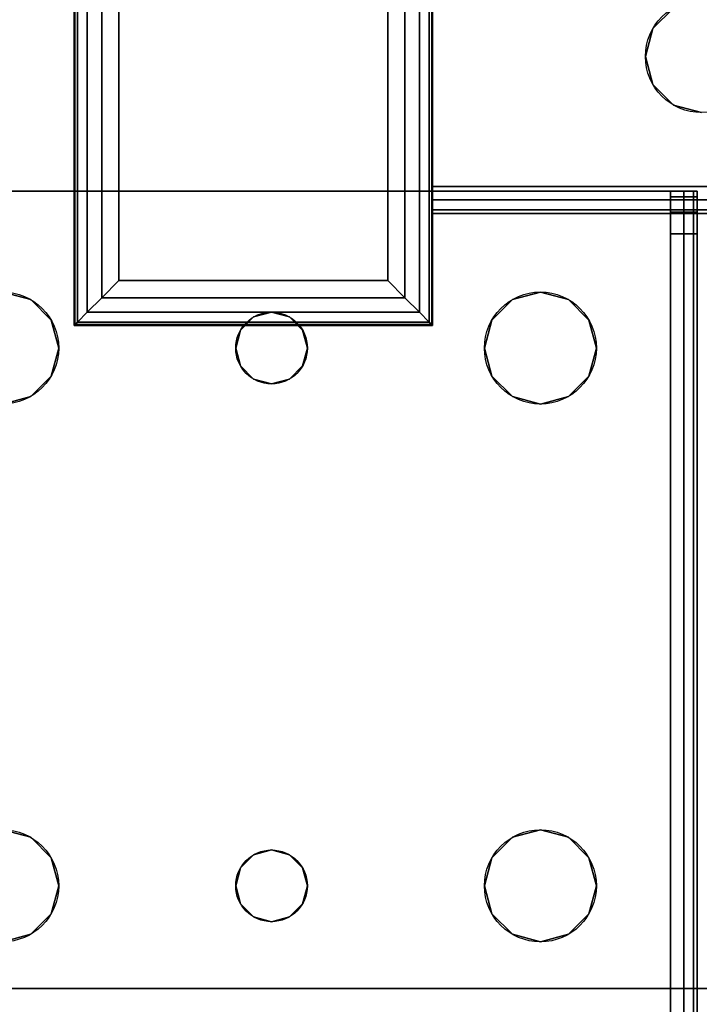
# Model space of a CAD drawing. Extents: x -228 to -74, y 402 to 635.
# Drawn here: x -214 to -212, y 565 to 568 of the extents above; entities that cross this region are included whole.
import ezdxf

# ---------------------------------------------------------------- set-up
doc = ezdxf.new("R2010")
doc.units = 0
doc.header["$LTSCALE"] = 96
doc.header["$MEASUREMENT"] = 0
for name, color, linetype in [('AFUST-3-LGPT', 7, 'Continuous'), ('AFUST-3-SHLM-TH', 7, 'Continuous'), ('AFUST-3-TPLM-TH', 7, 'Continuous'), ('AFUST-P', 7, 'Continuous'), ('AFUWK-3-TPLM-TH', 7, 'Continuous'), ('AFUWK-P', 7, 'Continuous'), ('AFUWS-3-GDPL-FXBK', 7, 'Continuous'), ('AFUWS-3-LGPT', 7, 'Continuous'), ('AFUWS-P', 7, 'Continuous'), ('MAIN_FURN', 7, 'Continuous')]:
    doc.layers.add(name, color=color, linetype=linetype)

# ---------------------------------------------------------------- blocks, each defined once
blk = doc.blocks.new('ZN6022TPBE')
at = {"layer": 'AFUWK-3-TPLM-TH', "color": 42, "linetype": 'Continuous'}
for points, invisible_edges in [([(0, -1.5, 1), (60, -1.5), (60, -1.5, 1)], 1), ([(0, -1.5), (60, -1.5), (0, -1.5, 1)], 2), ([(0, -1.5), (60, -24), (60, -1.5)], 1), ([(0, -24), (60, -24), (0, -1.5)], 2), ([(0, -24, 1), (60, -1.5, 1), (60, -24, 1)], 1), ([(0, -1.5, 1), (60, -1.5, 1), (0, -24, 1)], 2)]:
    blk.add_3dface(points, dxfattribs=dict(at, invisible_edges=invisible_edges))
at = {"layer": 'AFUWK-P', "color": 7, "linetype": 'Continuous'}
blk.add_line((0, -1.5), (60, -1.5), dxfattribs=at)
blk = doc.blocks.new('ZN0006RL')
at = {"layer": 'AFUWS-3-GDPL-FXBK', "color": 47, "linetype": 'Continuous'}
for points, invisible_edges in [([(4.5024, -4.7524, 0.1006), (7.5, -4.75, 0.125), (4.5, -4.75, 0.125)], 1), ([(4.5024, -5.7476, 0.1006), (4.5, -4.75, 0.125), (4.5, -5.75, 0.125)], 1), ([(4.5024, -4.7524, 0.1006), (4.5, -4.75, 0.125), (4.5024, -5.7476, 0.1006)], 2), ([(7.5, -4.75, 0.125), (4.5, -4.75, 0.2), (4.5, -4.75, 0.125)], 1), ([(7.5, -4.75, 0.2), (4.5, -4.75, 0.2), (7.5, -4.75, 0.125)], 2), ([(4.5, -4.75, 0.125), (4.5, -5.75, 0.2), (4.5, -5.75, 0.125)], 1), ([(4.5, -4.75, 0.2), (4.5, -5.75, 0.2), (4.5, -4.75, 0.125)], 2), ([(7.5, -4.75, 0.2), (4.5, -5.75, 0.2), (4.5, -4.75, 0.2)], 1), ([(7.5, -5.75, 0.2), (4.5, -5.75, 0.2), (7.5, -4.75, 0.2)], 2), ([(7.4976, -4.7524, 0.1006), (7.5, -4.75, 0.125), (4.5024, -4.7524, 0.1006)], 2), ([(4.5024, -4.7524, 0.1006), (4.5095, -4.7595, 0.0772), (7.4905, -4.7595, 0.0772)], 12), ([(7.4905, -4.7595, 0.0772), (7.4976, -4.7524, 0.1006), (4.5024, -4.7524, 0.1006)], 12), ([(4.5095, -4.7595, 0.0772), (4.5024, -4.7524, 0.1006), (4.5024, -5.7476, 0.1006)], 12), ([(4.5024, -5.7476, 0.1006), (4.5095, -5.7405, 0.0772), (4.5095, -4.7595, 0.0772)], 12), ([(4.5095, -4.7595, 0.0772), (4.5366, -4.7866, 0.0366), (7.4905, -4.7595, 0.0772)], 2), ([(4.5095, -4.7595, 0.0772), (4.5366, -5.7134, 0.0366), (4.5366, -4.7866, 0.0366)], 1), ([(4.5095, -5.7405, 0.0772), (4.5366, -5.7134, 0.0366), (4.5095, -4.7595, 0.0772)], 2), ([(7.4905, -4.7595, 0.0772), (4.5366, -4.7866, 0.0366), (7.4634, -4.7866, 0.0366)], 1), ([(4.5366, -4.7866, 0.0366), (4.5772, -4.8272, 0.0095), (7.4634, -4.7866, 0.0366)], 2), ([(4.5772, -5.6728, 0.0095), (4.5366, -4.7866, 0.0366), (4.5366, -5.7134, 0.0366)], 1), ([(4.5772, -4.8272, 0.0095), (4.5366, -4.7866, 0.0366), (4.5772, -5.6728, 0.0095)], 2), ([(7.4634, -4.7866, 0.0366), (4.5772, -4.8272, 0.0095), (7.4228, -4.8272, 0.0095)], 1), ([(7.375, -4.875), (4.5772, -4.8272, 0.0095), (4.625, -4.875)], 1), ([(7.4228, -4.8272, 0.0095), (4.5772, -4.8272, 0.0095), (7.375, -4.875)], 2), ([(4.625, -4.875), (4.5772, -4.8272, 0.0095), (4.5772, -5.6728, 0.0095)], 12), ([(4.5772, -5.6728, 0.0095), (4.625, -5.625), (4.625, -4.875)], 12), ([(4.625, -4.875), (7.375, -5.625), (7.375, -4.875)], 1), ([(4.625, -5.625), (7.375, -5.625), (4.625, -4.875)], 2), ([(4.625, -5.625), (4.5772, -5.6728, 0.0095), (7.4228, -5.6728, 0.0095)], 12), ([(7.4228, -5.6728, 0.0095), (7.375, -5.625), (4.625, -5.625)], 12), ([(7.4228, -5.6728, 0.0095), (4.5366, -5.7134, 0.0366), (7.4634, -5.7134, 0.0366)], 1), ([(4.5772, -5.6728, 0.0095), (4.5366, -5.7134, 0.0366), (7.4228, -5.6728, 0.0095)], 2), ([(4.5095, -5.7405, 0.0772), (7.4634, -5.7134, 0.0366), (4.5366, -5.7134, 0.0366)], 1), ([(7.4905, -5.7405, 0.0772), (7.4634, -5.7134, 0.0366), (4.5095, -5.7405, 0.0772)], 2), ([(7.4976, -5.7476, 0.1006), (4.5, -5.75, 0.125), (7.5, -5.75, 0.125)], 1), ([(4.5024, -5.7476, 0.1006), (4.5, -5.75, 0.125), (7.4976, -5.7476, 0.1006)], 2), ([(4.5, -5.75, 0.125), (7.5, -5.75, 0.2), (7.5, -5.75, 0.125)], 1), ([(4.5, -5.75, 0.2), (7.5, -5.75, 0.2), (4.5, -5.75, 0.125)], 2), ([(4.5095, -5.7405, 0.0772), (4.5024, -5.7476, 0.1006), (7.4976, -5.7476, 0.1006)], 12), ([(7.4976, -5.7476, 0.1006), (7.4905, -5.7405, 0.0772), (4.5095, -5.7405, 0.0772)], 12)]:
    blk.add_3dface(points, dxfattribs=dict(at, invisible_edges=invisible_edges))
at = {"layer": 'AFUWS-3-LGPT', "color": 30, "linetype": 'Continuous'}
for points, invisible_edges in [([(7.5, -5.75, 0.2), (4.5, -4.75, 0.2), (4.5, -5.75, 0.2)], 1), ([(7.5, -4.75, 0.2), (4.5, -4.75, 0.2), (7.5, -5.75, 0.2)], 2), ([(4.5, -4.75, 0.2), (4.5, -5.75, 6), (4.5, -5.75, 0.2)], 1), ([(4.5, -4.75, 6), (4.5, -5.75, 6), (4.5, -4.75, 0.2)], 2), ([(7.5, -4.75, 0.2), (4.5, -4.75, 6), (4.5, -4.75, 0.2)], 1), ([(7.5, -4.75, 6), (4.5, -4.75, 6), (7.5, -4.75, 0.2)], 2), ([(4.5, -4.75, 6), (7.5, -4.75, 6), (7.1125, -5.75, 6)], 14), ([(4.8875, -5.75, 6), (4.5, -4.75, 6), (7.1125, -5.75, 6)], 15), ([(4.5, -5.75, 6), (4.5, -4.75, 6), (4.8875, -5.75, 6)], 2), ([(4.5, -5.75, 0.2), (7.1125, -5.75, 5.625), (7.5, -5.75, 0.2)], 3), ([(4.8875, -5.75, 5.625), (7.1125, -5.75, 5.625), (4.5, -5.75, 0.2)], 15), ([(4.8125, -5.75, 5.625), (4.8875, -5.75, 5.625), (4.5, -5.75, 0.2)], 14), ([(4.5, -5.75, 6), (4.8125, -5.75, 5.625), (4.5, -5.75, 0.2)], 3), ([(4.8125, -5.75, 5.925), (4.8125, -5.75, 5.625), (4.5, -5.75, 6)], 14), ([(4.8225, -5.75, 5.9625), (4.8125, -5.75, 5.925), (4.5, -5.75, 6)], 14), ([(4.5, -5.75, 6), (4.85, -5.75, 5.99), (4.8225, -5.75, 5.9625)], 13), ([(4.8875, -5.75, 6), (4.85, -5.75, 5.99), (4.5, -5.75, 6)], 2), ([(4.8125, -5.75, 5.925), (4.8225, -8.4375, 5.9625), (4.8125, -8.4375, 5.925)], 1), ([(4.8225, -5.75, 5.9625), (4.8225, -8.4375, 5.9625), (4.8125, -5.75, 5.925)], 2), ([(4.8125, -8.3186, 5.7501), (4.8875, -5.75, 5.625), (4.8125, -5.75, 5.625)], 1), ([(4.8875, -8.3186, 5.7501), (4.8875, -5.75, 5.625), (4.8125, -8.3186, 5.7501)], 2), ([(4.8125, -8.4375, 5.875), (4.8125, -5.75, 5.925), (4.8125, -8.4375, 5.925)], 1), ([(4.8125, -8.3186, 5.7501), (4.8125, -5.75, 5.925), (4.8125, -8.4375, 5.875)], 15), ([(4.8125, -8.3186, 5.7501), (4.8125, -5.75, 5.625), (4.8125, -5.75, 5.925)], 12), ([(4.85, -8.4375, 5.99), (4.8225, -8.4375, 5.9625), (4.8225, -5.75, 5.9625)], 12), ([(4.85, -5.75, 5.99), (4.85, -8.4375, 5.99), (4.8225, -5.75, 5.9625)], 2), ([(4.8875, -8.4375, 6), (4.85, -8.4375, 5.99), (4.85, -5.75, 5.99)], 12), ([(4.8875, -5.75, 6), (4.8875, -8.4375, 6), (4.85, -5.75, 5.99)], 2), ([(4.8875, -5.75, 5.625), (7.1125, -5.75, 5.925), (7.1125, -5.75, 5.625)], 13), ([(4.8875, -5.75, 5.925), (7.1125, -5.75, 5.925), (4.8875, -5.75, 5.625)], 2), ([(4.8875, -5.75, 6), (5.0937, -6.5, 6), (4.8875, -8.4375, 6)], 3), ([(5.1147, -6.4219, 6), (5.0937, -6.5, 6), (4.8875, -5.75, 6)], 14), ([(5.1719, -6.3647, 6), (5.1147, -6.4219, 6), (4.8875, -5.75, 6)], 14), ([(4.8875, -5.75, 6), (5.95, -6.4134, 6), (5.3281, -6.3647, 6)], 15), ([(5.25, -6.3437, 6), (4.8875, -5.75, 6), (5.3281, -6.3647, 6)], 3), ([(5.1719, -6.3647, 6), (4.8875, -5.75, 6), (5.25, -6.3437, 6)], 3), ([(4.8875, -5.75, 6), (6, -6.4, 6), (5.95, -6.4134, 6)], 13), ([(7.1125, -5.75, 6), (6, -6.4, 6), (4.8875, -5.75, 6)], 15), ([(4.8875, -8.3186, 5.7501), (4.8875, -5.75, 5.925), (4.8875, -5.75, 5.625)], 1), ([(4.8875, -8.4375, 5.925), (4.8875, -5.75, 5.925), (4.8875, -8.3186, 5.7501)], 14), ([(4.8875, -5.75, 5.925), (4.8875, -8.4375, 5.925), (5.0937, -6.5, 5.925)], 14), ([(5.1147, -6.4219, 5.925), (4.8875, -5.75, 5.925), (5.0937, -6.5, 5.925)], 3), ([(5.1719, -6.3647, 5.925), (4.8875, -5.75, 5.925), (5.1147, -6.4219, 5.925)], 3), ([(5.25, -6.3437, 5.925), (4.8875, -5.75, 5.925), (5.1719, -6.3647, 5.925)], 3), ([(5.3281, -6.3647, 5.925), (4.8875, -5.75, 5.925), (5.25, -6.3437, 5.925)], 3), ([(5.95, -6.4134, 5.925), (4.8875, -5.75, 5.925), (5.3281, -6.3647, 5.925)], 15), ([(4.8875, -5.75, 5.925), (6, -6.4, 5.925), (7.1125, -5.75, 5.925)], 3), ([(5.95, -6.4134, 5.925), (6, -6.4, 5.925), (4.8875, -5.75, 5.925)], 14), ([(5.25, -6.3437, 6), (5.1719, -6.3647, 5.925), (5.1719, -6.3647, 6)], 1), ([(5.25, -6.3437, 5.925), (5.1719, -6.3647, 5.925), (5.25, -6.3437, 6)], 2), ([(5.3281, -6.3647, 6), (5.25, -6.3437, 5.925), (5.25, -6.3437, 6)], 1), ([(5.3281, -6.3647, 5.925), (5.25, -6.3437, 5.925), (5.3281, -6.3647, 6)], 2), ([(5.1719, -6.3647, 6), (5.1147, -6.4219, 5.925), (5.1147, -6.4219, 6)], 1), ([(5.1719, -6.3647, 5.925), (5.1147, -6.4219, 5.925), (5.1719, -6.3647, 6)], 2), ([(5.3281, -6.3647, 6), (5.95, -6.4134, 6), (5.3853, -6.4219, 6)], 3), ([(5.3853, -6.4219, 5.925), (5.95, -6.4134, 5.925), (5.3281, -6.3647, 5.925)], 3), ([(5.3853, -6.4219, 6), (5.3281, -6.3647, 5.925), (5.3281, -6.3647, 6)], 1), ([(5.3853, -6.4219, 5.925), (5.3281, -6.3647, 5.925), (5.3853, -6.4219, 6)], 2), ([(5.1147, -6.4219, 6), (5.0937, -6.5, 5.925), (5.0937, -6.5, 6)], 1), ([(5.1147, -6.4219, 5.925), (5.0937, -6.5, 5.925), (5.1147, -6.4219, 6)], 2)]:
    blk.add_3dface(points, dxfattribs=dict(at, invisible_edges=invisible_edges))
at = {"layer": 'AFUWS-P', "color": 7, "linetype": 'Continuous'}
for p, q in [((4.5, -4.75), (7.5, -4.75)), ((4.5, -5.75), (4.5, -4.75)), ((7.5, -5.75), (4.5, -5.75)), ((7.1875, -5.75), (4.8125, -5.75)), ((4.8125, -5.75), (4.8125, -8.4375))]:
    blk.add_line(p, q, dxfattribs=at)
blk.add_circle((5.25, -6.5), 0.1562, dxfattribs=at)
blk = doc.blocks.new('ZN242022BCFL')
at = {"layer": 'AFUST-3-LGPT', "color": 30, "linetype": 'Continuous'}
for points, invisible_edges in [([(22.625, -16.1875, 3.925), (22.625, -16.1975, 3.9625), (19.9375, -16.1975, 3.9625)], 12), ([(19.9375, -16.1875, 3.925), (22.625, -16.1875, 3.925), (19.9375, -16.1975, 3.9625)], 2), ([(19.9375, -16.2625, 3.925), (19.9375, -16.1875, 3.925), (19.9375, -16.1975, 3.9625)], 13), ([(19.9375, -16.1875, 3.875), (19.9375, -16.1875, 3.925), (19.9375, -16.2625, 3.925)], 14), ([(19.9375, -16.2625, 3.875), (19.9375, -16.1875, 3.875), (19.9375, -16.2625, 3.925)], 2), ([(19.9375, -16.2625, 3.875), (19.9532, -16.2625, 3.8143), (19.9532, -16.1875, 3.8143)], 12), ([(19.9375, -16.1875, 3.875), (19.9375, -16.2625, 3.875), (19.9532, -16.1875, 3.8143)], 2), ([(20.0564, -16.1875, 3.7501), (19.9375, -16.1875, 3.925), (19.9375, -16.1875, 3.875)], 13), ([(22.625, -16.1875, 3.925), (19.9375, -16.1875, 3.925), (20.0564, -16.1875, 3.7501)], 14), ([(19.9375, -16.1875, 3.875), (19.9532, -16.1875, 3.8143), (20.0564, -16.1875, 3.7501)], 14), ([(22.625, -16.1975, 3.9625), (22.625, -16.225, 3.99), (19.9375, -16.225, 3.99)], 12), ([(19.9375, -16.1975, 3.9625), (22.625, -16.1975, 3.9625), (19.9375, -16.225, 3.99)], 2), ([(19.9375, -16.1975, 3.9625), (19.9375, -16.225, 3.99), (19.9375, -16.2625, 3.925)], 14), ([(19.9532, -16.2625, 3.8143), (19.9965, -16.2625, 3.7688), (19.9965, -16.1875, 3.7688)], 12), ([(19.9532, -16.1875, 3.8143), (19.9532, -16.2625, 3.8143), (19.9965, -16.1875, 3.7688)], 2), ([(20.0564, -16.1875, 3.7501), (19.9532, -16.1875, 3.8143), (19.9965, -16.1875, 3.7688)], 1), ([(20.0564, -16.1875, 3.7501), (19.9965, -16.2625, 3.7688), (20.0564, -16.2625, 3.7501)], 1), ([(19.9965, -16.1875, 3.7688), (19.9965, -16.2625, 3.7688), (20.0564, -16.1875, 3.7501)], 2), ([(22.625, -16.2625, 3.625), (20.0564, -16.1875, 3.7501), (20.0564, -16.2625, 3.7501)], 1), ([(22.625, -16.1875, 3.625), (20.0564, -16.1875, 3.7501), (22.625, -16.2625, 3.625)], 2), ([(22.625, -16.1875, 3.625), (22.625, -16.1875, 3.925), (20.0564, -16.1875, 3.7501)], 2), ([(19.9375, -16.2625, 4), (22.625, -16.225, 3.99), (22.625, -16.2625, 4)], 1), ([(19.9375, -16.225, 3.99), (22.625, -16.225, 3.99), (19.9375, -16.2625, 4)], 2), ([(19.9375, -16.225, 3.99), (19.9375, -16.2625, 4), (19.9375, -16.2625, 3.925)], 14), ([(19.9375, -16.2625, 3.925), (19.9375, -16.2625, 4), (19.9375, -18.4875, 4)], 13), ([(19.9375, -18.4875, 4), (19.9375, -18.4875, 3.925), (19.9375, -16.2625, 3.925)], 13), ([(22.625, -16.2625, 4), (21.875, -16.4688, 4), (19.9375, -16.2625, 4)], 3), ([(19.9375, -16.2625, 4), (20.275, -17.375, 4), (19.9375, -18.4875, 4)], 3), ([(20.2397, -16.7031, 4), (20.275, -17.375, 4), (19.9375, -16.2625, 4)], 15), ([(20.2188, -16.625, 4), (20.2397, -16.7031, 4), (19.9375, -16.2625, 4)], 14), ([(19.9375, -16.2625, 4), (20.2397, -16.5469, 4), (20.2188, -16.625, 4)], 13), ([(20.2969, -16.4897, 4), (20.2397, -16.5469, 4), (19.9375, -16.2625, 4)], 14), ([(20.375, -16.4688, 4), (20.2969, -16.4897, 4), (19.9375, -16.2625, 4)], 14), ([(19.9375, -16.2625, 4), (20.4531, -16.4897, 4), (20.375, -16.4688, 4)], 13), ([(21.7969, -16.4897, 4), (20.4531, -16.4897, 4), (19.9375, -16.2625, 4)], 15), ([(21.875, -16.4688, 4), (21.7969, -16.4897, 4), (19.9375, -16.2625, 4)], 14), ([(19.9375, -16.2625, 3.925), (19.9375, -18.4875, 3.925), (20.275, -17.375, 3.925)], 14), ([(19.9375, -16.2625, 3.925), (20.275, -17.375, 3.925), (20.2397, -16.7031, 3.925)], 15), ([(19.9375, -16.2625, 3.925), (20.4531, -16.4897, 3.925), (21.7969, -16.4897, 3.925)], 15), ([(21.875, -16.4688, 3.925), (19.9375, -16.2625, 3.925), (21.7969, -16.4897, 3.925)], 3), ([(22.625, -16.2625, 3.925), (19.9375, -16.2625, 3.925), (21.875, -16.4688, 3.925)], 14), ([(19.9375, -16.2625, 3.925), (20.375, -16.4688, 3.925), (20.4531, -16.4897, 3.925)], 13), ([(20.2969, -16.4897, 3.925), (20.375, -16.4688, 3.925), (19.9375, -16.2625, 3.925)], 14), ([(20.2397, -16.5469, 3.925), (20.2969, -16.4897, 3.925), (19.9375, -16.2625, 3.925)], 14), ([(19.9375, -16.2625, 3.925), (20.2188, -16.625, 3.925), (20.2397, -16.5469, 3.925)], 13), ([(20.2397, -16.7031, 3.925), (20.2188, -16.625, 3.925), (19.9375, -16.2625, 3.925)], 14), ([(19.9375, -16.2625, 3.925), (22.625, -16.2625, 3.925), (20.0564, -16.2625, 3.7501)], 14), ([(19.9375, -16.2625, 3.875), (19.9375, -16.2625, 3.925), (20.0564, -16.2625, 3.7501)], 14), ([(20.0564, -16.2625, 3.7501), (19.9532, -16.2625, 3.8143), (19.9375, -16.2625, 3.875)], 13), ([(19.9965, -16.2625, 3.7688), (19.9532, -16.2625, 3.8143), (20.0564, -16.2625, 3.7501)], 2), ([(20.0564, -16.2625, 3.7501), (22.625, -16.2625, 3.925), (22.625, -16.2625, 3.625)], 1), ([(21.9531, -16.4897, 4), (21.875, -16.4688, 4), (22.625, -16.2625, 4)], 14), ([(21.9531, -16.4897, 3.925), (22.625, -16.2625, 3.925), (21.875, -16.4688, 3.925)], 3), ([(22.0103, -16.5469, 4), (21.9531, -16.4897, 4), (22.625, -16.2625, 4)], 14), ([(22.0103, -16.5469, 3.925), (22.625, -16.2625, 3.925), (21.9531, -16.4897, 3.925)], 3), ([(21.9616, -17.325, 4), (22.625, -16.2625, 4), (21.975, -17.375, 4)], 3), ([(22.0103, -16.7031, 4), (22.625, -16.2625, 4), (21.9616, -17.325, 4)], 15), ([(21.9616, -17.325, 3.925), (22.625, -16.2625, 3.925), (22.0103, -16.7031, 3.925)], 15), ([(21.9616, -17.325, 3.925), (21.975, -17.375, 3.925), (22.625, -16.2625, 3.925)], 14), ([(22.625, -16.2625, 4), (22.625, -18.4875, 4), (21.975, -17.375, 4)], 14), ([(22.625, -16.2625, 3.925), (21.975, -17.375, 3.925), (22.625, -18.4875, 3.925)], 3), ([(22.625, -16.2625, 4), (22.0312, -16.625, 4), (22.0103, -16.5469, 4)], 13), ([(22.0103, -16.7031, 4), (22.0312, -16.625, 4), (22.625, -16.2625, 4)], 14), ([(22.0312, -16.625, 3.925), (22.625, -16.2625, 3.925), (22.0103, -16.5469, 3.925)], 3), ([(22.0103, -16.7031, 3.925), (22.625, -16.2625, 3.925), (22.0312, -16.625, 3.925)], 3), ([(20.375, -16.4688, 4), (20.2969, -16.4897, 3.925), (20.2969, -16.4897, 4)], 1), ([(20.375, -16.4688, 3.925), (20.2969, -16.4897, 3.925), (20.375, -16.4688, 4)], 2), ([(20.4531, -16.4897, 4), (20.375, -16.4688, 3.925), (20.375, -16.4688, 4)], 1), ([(20.4531, -16.4897, 3.925), (20.375, -16.4688, 3.925), (20.4531, -16.4897, 4)], 2), ([(21.875, -16.4688, 4), (21.7969, -16.4897, 3.925), (21.7969, -16.4897, 4)], 1), ([(21.875, -16.4688, 3.925), (21.7969, -16.4897, 3.925), (21.875, -16.4688, 4)], 2), ([(21.9531, -16.4897, 4), (21.875, -16.4688, 3.925), (21.875, -16.4688, 4)], 1), ([(21.9531, -16.4897, 3.925), (21.875, -16.4688, 3.925), (21.9531, -16.4897, 4)], 2), ([(20.2969, -16.4897, 4), (20.2397, -16.5469, 3.925), (20.2397, -16.5469, 4)], 1), ([(20.2969, -16.4897, 3.925), (20.2397, -16.5469, 3.925), (20.2969, -16.4897, 4)], 2), ([(21.7397, -16.5469, 4), (20.4531, -16.4897, 4), (21.7969, -16.4897, 4)], 3), ([(20.5103, -16.5469, 4), (20.4531, -16.4897, 4), (21.7397, -16.5469, 4)], 14), ([(20.4531, -16.4897, 3.925), (20.5103, -16.5469, 3.925), (21.7397, -16.5469, 3.925)], 14), ([(21.7969, -16.4897, 3.925), (20.4531, -16.4897, 3.925), (21.7397, -16.5469, 3.925)], 3), ([(20.5103, -16.5469, 4), (20.4531, -16.4897, 3.925), (20.4531, -16.4897, 4)], 1), ([(20.5103, -16.5469, 3.925), (20.4531, -16.4897, 3.925), (20.5103, -16.5469, 4)], 2), ([(21.7969, -16.4897, 4), (21.7397, -16.5469, 3.925), (21.7397, -16.5469, 4)], 1), ([(21.7969, -16.4897, 3.925), (21.7397, -16.5469, 3.925), (21.7969, -16.4897, 4)], 2), ([(22.0103, -16.5469, 4), (21.9531, -16.4897, 3.925), (21.9531, -16.4897, 4)], 1), ([(22.0103, -16.5469, 3.925), (21.9531, -16.4897, 3.925), (22.0103, -16.5469, 4)], 2), ([(20.2397, -16.5469, 4), (20.2188, -16.625, 3.925), (20.2188, -16.625, 4)], 1), ([(20.2397, -16.5469, 3.925), (20.2188, -16.625, 3.925), (20.2397, -16.5469, 4)], 2), ([(21.7188, -16.625, 4), (20.5103, -16.5469, 4), (21.7397, -16.5469, 4)], 3), ([(20.5312, -16.625, 4), (20.5103, -16.5469, 4), (21.7188, -16.625, 4)], 14), ([(20.5103, -16.5469, 3.925), (20.5312, -16.625, 3.925), (21.7188, -16.625, 3.925)], 14), ([(21.7397, -16.5469, 3.925), (20.5103, -16.5469, 3.925), (21.7188, -16.625, 3.925)], 3), ([(20.5312, -16.625, 4), (20.5103, -16.5469, 3.925), (20.5103, -16.5469, 4)], 1), ([(20.5312, -16.625, 3.925), (20.5103, -16.5469, 3.925), (20.5312, -16.625, 4)], 2), ([(21.7397, -16.5469, 4), (21.7188, -16.625, 3.925), (21.7188, -16.625, 4)], 1), ([(21.7397, -16.5469, 3.925), (21.7188, -16.625, 3.925), (21.7397, -16.5469, 4)], 2), ([(22.0312, -16.625, 4), (22.0103, -16.5469, 3.925), (22.0103, -16.5469, 4)], 1), ([(22.0312, -16.625, 3.925), (22.0103, -16.5469, 3.925), (22.0312, -16.625, 4)], 2), ([(20.2188, -16.625, 4), (20.2397, -16.7031, 3.925), (20.2397, -16.7031, 4)], 1), ([(20.2188, -16.625, 3.925), (20.2397, -16.7031, 3.925), (20.2188, -16.625, 4)], 2), ([(21.7188, -16.625, 4), (21.7397, -16.7031, 4), (20.5103, -16.7031, 4)], 14), ([(20.5103, -16.7031, 4), (20.5312, -16.625, 4), (21.7188, -16.625, 4)], 14), ([(21.7188, -16.625, 3.925), (20.5103, -16.7031, 3.925), (21.7397, -16.7031, 3.925)], 3), ([(20.5312, -16.625, 3.925), (20.5103, -16.7031, 3.925), (21.7188, -16.625, 3.925)], 14), ([(20.5103, -16.7031, 4), (20.5312, -16.625, 3.925), (20.5312, -16.625, 4)], 1), ([(20.5103, -16.7031, 3.925), (20.5312, -16.625, 3.925), (20.5103, -16.7031, 4)], 2), ([(21.7188, -16.625, 4), (21.7397, -16.7031, 3.925), (21.7397, -16.7031, 4)], 1), ([(21.7188, -16.625, 3.925), (21.7397, -16.7031, 3.925), (21.7188, -16.625, 4)], 2), ([(22.0103, -16.7031, 4), (22.0312, -16.625, 3.925), (22.0312, -16.625, 4)], 1), ([(22.0103, -16.7031, 3.925), (22.0312, -16.625, 3.925), (22.0103, -16.7031, 4)], 2), ([(20.2397, -16.7031, 4), (20.2884, -17.325, 4), (20.275, -17.375, 4)], 13), ([(20.2969, -16.7603, 4), (20.2884, -17.325, 4), (20.2397, -16.7031, 4)], 3), ([(20.2397, -16.7031, 3.925), (20.2884, -17.325, 3.925), (20.2969, -16.7603, 3.925)], 3), ([(20.275, -17.375, 3.925), (20.2884, -17.325, 3.925), (20.2397, -16.7031, 3.925)], 14), ([(20.2397, -16.7031, 4), (20.2969, -16.7603, 3.925), (20.2969, -16.7603, 4)], 1), ([(20.2397, -16.7031, 3.925), (20.2969, -16.7603, 3.925), (20.2397, -16.7031, 4)], 2), ([(20.5103, -16.7031, 4), (20.4616, -17.325, 4), (20.4531, -16.7603, 4)], 3), ([(20.4531, -16.7603, 3.925), (20.4616, -17.325, 3.925), (20.5103, -16.7031, 3.925)], 3), ([(20.4531, -16.7603, 4), (20.5103, -16.7031, 3.925), (20.5103, -16.7031, 4)], 1), ([(20.4531, -16.7603, 3.925), (20.5103, -16.7031, 3.925), (20.4531, -16.7603, 4)], 2), ([(21.7397, -16.7031, 4), (20.4616, -17.325, 4), (20.5103, -16.7031, 4)], 15), ([(21.7884, -17.325, 4), (20.4616, -17.325, 4), (21.7397, -16.7031, 4)], 15), ([(20.5103, -16.7031, 3.925), (20.4616, -17.325, 3.925), (21.7884, -17.325, 3.925)], 15), ([(21.7397, -16.7031, 3.925), (20.5103, -16.7031, 3.925), (21.7884, -17.325, 3.925)], 15), ([(21.7969, -16.7603, 4), (21.7884, -17.325, 4), (21.7397, -16.7031, 4)], 3), ([(21.7397, -16.7031, 3.925), (21.7884, -17.325, 3.925), (21.7969, -16.7603, 3.925)], 3), ([(21.7397, -16.7031, 4), (21.7969, -16.7603, 3.925), (21.7969, -16.7603, 4)], 1), ([(21.7397, -16.7031, 3.925), (21.7969, -16.7603, 3.925), (21.7397, -16.7031, 4)], 2), ([(21.9531, -16.7603, 4), (22.0103, -16.7031, 4), (21.9616, -17.325, 4)], 14), ([(21.9531, -16.7603, 3.925), (21.9616, -17.325, 3.925), (22.0103, -16.7031, 3.925)], 3), ([(21.9531, -16.7603, 4), (22.0103, -16.7031, 3.925), (22.0103, -16.7031, 4)], 1), ([(21.9531, -16.7603, 3.925), (22.0103, -16.7031, 3.925), (21.9531, -16.7603, 4)], 2), ([(20.325, -17.2884, 4), (20.2884, -17.325, 4), (20.2969, -16.7603, 4)], 14), ([(20.2884, -17.325, 3.925), (20.325, -17.2884, 3.925), (20.2969, -16.7603, 3.925)], 14), ([(20.375, -16.7812, 4), (20.325, -17.2884, 4), (20.2969, -16.7603, 4)], 3), ([(20.2969, -16.7603, 3.925), (20.325, -17.2884, 3.925), (20.375, -16.7812, 3.925)], 3), ([(20.2969, -16.7603, 4), (20.375, -16.7812, 3.925), (20.375, -16.7812, 4)], 1), ([(20.2969, -16.7603, 3.925), (20.375, -16.7812, 3.925), (20.2969, -16.7603, 4)], 2), ([(20.4531, -16.7603, 4), (20.425, -17.2884, 4), (20.375, -16.7812, 4)], 3), ([(20.375, -16.7812, 3.925), (20.425, -17.2884, 3.925), (20.4531, -16.7603, 3.925)], 3), ([(20.375, -16.7812, 4), (20.4531, -16.7603, 3.925), (20.4531, -16.7603, 4)], 1), ([(20.375, -16.7812, 3.925), (20.4531, -16.7603, 3.925), (20.375, -16.7812, 4)], 2), ([(20.4616, -17.325, 4), (20.425, -17.2884, 4), (20.4531, -16.7603, 4)], 14), ([(20.425, -17.2884, 3.925), (20.4616, -17.325, 3.925), (20.4531, -16.7603, 3.925)], 14), ([(21.825, -17.2884, 4), (21.7884, -17.325, 4), (21.7969, -16.7603, 4)], 14), ([(21.7884, -17.325, 3.925), (21.825, -17.2884, 3.925), (21.7969, -16.7603, 3.925)], 14), ([(21.875, -16.7812, 4), (21.825, -17.2884, 4), (21.7969, -16.7603, 4)], 3), ([(21.7969, -16.7603, 3.925), (21.825, -17.2884, 3.925), (21.875, -16.7812, 3.925)], 3), ([(21.7969, -16.7603, 4), (21.875, -16.7812, 3.925), (21.875, -16.7812, 4)], 1), ([(21.7969, -16.7603, 3.925), (21.875, -16.7812, 3.925), (21.7969, -16.7603, 4)], 2), ([(21.9531, -16.7603, 4), (21.925, -17.2884, 4), (21.875, -16.7812, 4)], 3), ([(21.875, -16.7812, 3.925), (21.925, -17.2884, 3.925), (21.9531, -16.7603, 3.925)], 3), ([(21.875, -16.7812, 4), (21.9531, -16.7603, 3.925), (21.9531, -16.7603, 4)], 1), ([(21.875, -16.7812, 3.925), (21.9531, -16.7603, 3.925), (21.875, -16.7812, 4)], 2), ([(21.9616, -17.325, 4), (21.925, -17.2884, 4), (21.9531, -16.7603, 4)], 14), ([(21.925, -17.2884, 3.925), (21.9616, -17.325, 3.925), (21.9531, -16.7603, 3.925)], 14), ([(20.375, -17.275, 4), (20.325, -17.2884, 4), (20.375, -16.7812, 4)], 14), ([(20.325, -17.2884, 3.925), (20.375, -17.275, 3.925), (20.375, -16.7812, 3.925)], 14), ([(20.425, -17.2884, 4), (20.375, -17.275, 4), (20.375, -16.7812, 4)], 14), ([(20.375, -17.275, 3.925), (20.425, -17.2884, 3.925), (20.375, -16.7812, 3.925)], 14), ([(21.875, -17.275, 4), (21.825, -17.2884, 4), (21.875, -16.7812, 4)], 14), ([(21.825, -17.2884, 3.925), (21.875, -17.275, 3.925), (21.875, -16.7812, 3.925)], 14), ([(21.925, -17.2884, 4), (21.875, -17.275, 4), (21.875, -16.7812, 4)], 14), ([(21.875, -17.275, 3.925), (21.925, -17.2884, 3.925), (21.875, -16.7812, 3.925)], 14), ([(20.325, -17.2884, 4), (20.2884, -17.325, 3.925), (20.2884, -17.325, 4)], 1), ([(20.325, -17.2884, 3.925), (20.2884, -17.325, 3.925), (20.325, -17.2884, 4)], 2), ([(20.375, -17.275, 4), (20.325, -17.2884, 3.925), (20.325, -17.2884, 4)], 1), ([(20.375, -17.275, 3.925), (20.325, -17.2884, 3.925), (20.375, -17.275, 4)], 2), ([(20.425, -17.2884, 4), (20.375, -17.275, 3.925), (20.375, -17.275, 4)], 1), ([(20.425, -17.2884, 3.925), (20.375, -17.275, 3.925), (20.425, -17.2884, 4)], 2), ([(20.4616, -17.325, 4), (20.425, -17.2884, 3.925), (20.425, -17.2884, 4)], 1), ([(20.4616, -17.325, 3.925), (20.425, -17.2884, 3.925), (20.4616, -17.325, 4)], 2), ([(21.825, -17.2884, 4), (21.7884, -17.325, 3.925), (21.7884, -17.325, 4)], 1), ([(21.825, -17.2884, 3.925), (21.7884, -17.325, 3.925), (21.825, -17.2884, 4)], 2), ([(21.875, -17.275, 4), (21.825, -17.2884, 3.925), (21.825, -17.2884, 4)], 1), ([(21.875, -17.275, 3.925), (21.825, -17.2884, 3.925), (21.875, -17.275, 4)], 2), ([(21.925, -17.2884, 4), (21.875, -17.275, 3.925), (21.875, -17.275, 4)], 1), ([(21.925, -17.2884, 3.925), (21.875, -17.275, 3.925), (21.925, -17.2884, 4)], 2), ([(21.9616, -17.325, 4), (21.925, -17.2884, 3.925), (21.925, -17.2884, 4)], 1), ([(21.9616, -17.325, 3.925), (21.925, -17.2884, 3.925), (21.9616, -17.325, 4)], 2), ([(20.2884, -17.325, 4), (20.275, -17.375, 3.925), (20.275, -17.375, 4)], 1), ([(20.2884, -17.325, 3.925), (20.275, -17.375, 3.925), (20.2884, -17.325, 4)], 2), ([(20.475, -17.375, 4), (20.4616, -17.325, 4), (21.7884, -17.325, 4)], 14), ([(20.4616, -17.325, 3.925), (20.475, -17.375, 3.925), (21.775, -17.375, 3.925)], 14), ([(21.7884, -17.325, 3.925), (20.4616, -17.325, 3.925), (21.775, -17.375, 3.925)], 3), ([(20.475, -17.375, 4), (20.4616, -17.325, 3.925), (20.4616, -17.325, 4)], 1), ([(20.475, -17.375, 3.925), (20.4616, -17.325, 3.925), (20.475, -17.375, 4)], 2), ([(21.775, -17.375, 4), (20.475, -17.375, 4), (21.7884, -17.325, 4)], 3), ([(21.7884, -17.325, 4), (21.775, -17.375, 3.925), (21.775, -17.375, 4)], 1), ([(21.7884, -17.325, 3.925), (21.775, -17.375, 3.925), (21.7884, -17.325, 4)], 2), ([(21.975, -17.375, 4), (21.9616, -17.325, 3.925), (21.9616, -17.325, 4)], 1), ([(21.975, -17.375, 3.925), (21.9616, -17.325, 3.925), (21.975, -17.375, 4)], 2), ([(20.275, -17.375, 4), (20.2397, -18.0469, 4), (19.9375, -18.4875, 4)], 15), ([(19.9375, -18.4875, 3.925), (20.2397, -18.0469, 3.925), (20.275, -17.375, 3.925)], 15), ([(20.2884, -17.425, 4), (20.2397, -18.0469, 4), (20.275, -17.375, 4)], 3), ([(20.275, -17.375, 3.925), (20.2397, -18.0469, 3.925), (20.2884, -17.425, 3.925)], 3), ([(20.275, -17.375, 4), (20.2884, -17.425, 3.925), (20.2884, -17.425, 4)], 1), ([(20.275, -17.375, 3.925), (20.2884, -17.425, 3.925), (20.275, -17.375, 4)], 2), ([(20.4616, -17.425, 4), (20.475, -17.375, 4), (21.775, -17.375, 4)], 14), ([(21.7884, -17.425, 4), (20.4616, -17.425, 4), (21.775, -17.375, 4)], 3), ([(20.475, -17.375, 3.925), (20.4616, -17.425, 3.925), (21.7884, -17.425, 3.925)], 14), ([(20.4616, -17.425, 4), (20.475, -17.375, 3.925), (20.475, -17.375, 4)], 1), ([(20.4616, -17.425, 3.925), (20.475, -17.375, 3.925), (20.4616, -17.425, 4)], 2), ([(21.775, -17.375, 3.925), (20.475, -17.375, 3.925), (21.7884, -17.425, 3.925)], 3), ([(21.775, -17.375, 4), (21.7884, -17.425, 3.925), (21.7884, -17.425, 4)], 1), ([(21.775, -17.375, 3.925), (21.7884, -17.425, 3.925), (21.775, -17.375, 4)], 2), ([(21.975, -17.375, 4), (22.625, -18.4875, 4), (21.9616, -17.425, 4)], 3), ([(22.625, -18.4875, 3.925), (21.975, -17.375, 3.925), (21.9616, -17.425, 3.925)], 13), ([(21.9616, -17.425, 4), (21.975, -17.375, 3.925), (21.975, -17.375, 4)], 1), ([(21.9616, -17.425, 3.925), (21.975, -17.375, 3.925), (21.9616, -17.425, 4)], 2), ([(20.2969, -17.9897, 4), (20.2397, -18.0469, 4), (20.2884, -17.425, 4)], 14), ([(20.2397, -18.0469, 3.925), (20.2969, -17.9897, 3.925), (20.2884, -17.425, 3.925)], 14), ([(20.325, -17.4616, 4), (20.2969, -17.9897, 4), (20.2884, -17.425, 4)], 3), ([(20.2884, -17.425, 3.925), (20.2969, -17.9897, 3.925), (20.325, -17.4616, 3.925)], 3), ([(20.2884, -17.425, 4), (20.325, -17.4616, 3.925), (20.325, -17.4616, 4)], 1), ([(20.2884, -17.425, 3.925), (20.325, -17.4616, 3.925), (20.2884, -17.425, 4)], 2), ([(20.4616, -17.425, 4), (20.4531, -17.9897, 4), (20.425, -17.4616, 4)], 3), ([(20.425, -17.4616, 3.925), (20.4531, -17.9897, 3.925), (20.4616, -17.425, 3.925)], 3), ([(20.425, -17.4616, 4), (20.4616, -17.425, 3.925), (20.4616, -17.425, 4)], 1), ([(20.425, -17.4616, 3.925), (20.4616, -17.425, 3.925), (20.425, -17.4616, 4)], 2), ([(20.5103, -18.0469, 4), (20.4531, -17.9897, 4), (20.4616, -17.425, 4)], 14), ([(20.5103, -18.0469, 3.925), (20.4616, -17.425, 3.925), (20.4531, -17.9897, 3.925)], 3), ([(21.7884, -17.425, 4), (20.5103, -18.0469, 4), (20.4616, -17.425, 4)], 15), ([(21.7397, -18.0469, 3.925), (20.4616, -17.425, 3.925), (20.5103, -18.0469, 3.925)], 15), ([(21.7884, -17.425, 3.925), (20.4616, -17.425, 3.925), (21.7397, -18.0469, 3.925)], 15), ([(21.7884, -17.425, 4), (21.7397, -18.0469, 4), (20.5103, -18.0469, 4)], 15), ([(21.7969, -17.9897, 4), (21.7397, -18.0469, 4), (21.7884, -17.425, 4)], 14), ([(21.7969, -17.9897, 3.925), (21.7884, -17.425, 3.925), (21.7397, -18.0469, 3.925)], 3), ([(21.825, -17.4616, 4), (21.7969, -17.9897, 4), (21.7884, -17.425, 4)], 3), ([(21.825, -17.4616, 3.925), (21.7884, -17.425, 3.925), (21.7969, -17.9897, 3.925)], 14), ([(21.7884, -17.425, 4), (21.825, -17.4616, 3.925), (21.825, -17.4616, 4)], 1), ([(21.7884, -17.425, 3.925), (21.825, -17.4616, 3.925), (21.7884, -17.425, 4)], 2), ([(21.9616, -17.425, 3.925), (21.925, -17.4616, 3.925), (21.9531, -17.9897, 3.925)], 14), ([(21.9616, -17.425, 4), (21.9531, -17.9897, 4), (21.925, -17.4616, 4)], 3), ([(21.925, -17.4616, 4), (21.9616, -17.425, 3.925), (21.9616, -17.425, 4)], 1), ([(21.925, -17.4616, 3.925), (21.9616, -17.425, 3.925), (21.925, -17.4616, 4)], 2), ([(22.0103, -18.0469, 3.925), (21.9616, -17.425, 3.925), (21.9531, -17.9897, 3.925)], 3), ([(22.0103, -18.0469, 4), (21.9531, -17.9897, 4), (21.9616, -17.425, 4)], 14), ([(22.625, -18.4875, 4), (22.0103, -18.0469, 4), (21.9616, -17.425, 4)], 15), ([(22.625, -18.4875, 3.925), (21.9616, -17.425, 3.925), (22.0103, -18.0469, 3.925)], 15), ([(20.375, -17.9688, 4), (20.2969, -17.9897, 4), (20.325, -17.4616, 4)], 14), ([(20.2969, -17.9897, 3.925), (20.375, -17.9688, 3.925), (20.325, -17.4616, 3.925)], 14), ([(20.375, -17.475, 4), (20.375, -17.9688, 4), (20.325, -17.4616, 4)], 3), ([(20.325, -17.4616, 3.925), (20.375, -17.9688, 3.925), (20.375, -17.475, 3.925)], 3), ([(20.325, -17.4616, 4), (20.375, -17.475, 3.925), (20.375, -17.475, 4)], 1), ([(20.325, -17.4616, 3.925), (20.375, -17.475, 3.925), (20.325, -17.4616, 4)], 2), ([(20.425, -17.4616, 4), (20.375, -17.9688, 4), (20.375, -17.475, 4)], 3), ([(20.4531, -17.9897, 4), (20.375, -17.9688, 4), (20.425, -17.4616, 4)], 14), ([(20.375, -17.9688, 3.925), (20.4531, -17.9897, 3.925), (20.425, -17.4616, 3.925)], 14), ([(20.375, -17.475, 3.925), (20.375, -17.9688, 3.925), (20.425, -17.4616, 3.925)], 3), ([(20.375, -17.475, 4), (20.425, -17.4616, 3.925), (20.425, -17.4616, 4)], 1), ([(20.375, -17.475, 3.925), (20.425, -17.4616, 3.925), (20.375, -17.475, 4)], 2), ([(21.875, -17.9688, 4), (21.7969, -17.9897, 4), (21.825, -17.4616, 4)], 14), ([(21.875, -17.9688, 3.925), (21.825, -17.4616, 3.925), (21.7969, -17.9897, 3.925)], 3), ([(21.875, -17.9688, 3.925), (21.875, -17.475, 3.925), (21.825, -17.4616, 3.925)], 13), ([(21.875, -17.475, 4), (21.875, -17.9688, 4), (21.825, -17.4616, 4)], 3), ([(21.825, -17.4616, 4), (21.875, -17.475, 3.925), (21.875, -17.475, 4)], 1), ([(21.825, -17.4616, 3.925), (21.875, -17.475, 3.925), (21.825, -17.4616, 4)], 2), ([(21.925, -17.4616, 3.925), (21.875, -17.475, 3.925), (21.875, -17.9688, 3.925)], 14), ([(21.9531, -17.9897, 3.925), (21.925, -17.4616, 3.925), (21.875, -17.9688, 3.925)], 3), ([(21.925, -17.4616, 4), (21.875, -17.9688, 4), (21.875, -17.475, 4)], 3), ([(21.9531, -17.9897, 4), (21.875, -17.9688, 4), (21.925, -17.4616, 4)], 14), ([(21.875, -17.475, 4), (21.925, -17.4616, 3.925), (21.925, -17.4616, 4)], 1), ([(21.875, -17.475, 3.925), (21.925, -17.4616, 3.925), (21.875, -17.475, 4)], 2), ([(20.375, -17.9688, 4), (20.2969, -17.9897, 3.925), (20.2969, -17.9897, 4)], 1), ([(20.375, -17.9688, 3.925), (20.2969, -17.9897, 3.925), (20.375, -17.9688, 4)], 2), ([(20.4531, -17.9897, 4), (20.375, -17.9688, 3.925), (20.375, -17.9688, 4)], 1), ([(20.4531, -17.9897, 3.925), (20.375, -17.9688, 3.925), (20.4531, -17.9897, 4)], 2), ([(21.875, -17.9688, 4), (21.7969, -17.9897, 3.925), (21.7969, -17.9897, 4)], 1), ([(21.875, -17.9688, 3.925), (21.7969, -17.9897, 3.925), (21.875, -17.9688, 4)], 2), ([(21.9531, -17.9897, 4), (21.875, -17.9688, 3.925), (21.875, -17.9688, 4)], 1), ([(21.9531, -17.9897, 3.925), (21.875, -17.9688, 3.925), (21.9531, -17.9897, 4)], 2), ([(20.2969, -17.9897, 4), (20.2397, -18.0469, 3.925), (20.2397, -18.0469, 4)], 1), ([(20.2969, -17.9897, 3.925), (20.2397, -18.0469, 3.925), (20.2969, -17.9897, 4)], 2), ([(20.5103, -18.0469, 4), (20.4531, -17.9897, 3.925), (20.4531, -17.9897, 4)], 1), ([(20.5103, -18.0469, 3.925), (20.4531, -17.9897, 3.925), (20.5103, -18.0469, 4)], 2), ([(21.7969, -17.9897, 4), (21.7397, -18.0469, 3.925), (21.7397, -18.0469, 4)], 1), ([(21.7969, -17.9897, 3.925), (21.7397, -18.0469, 3.925), (21.7969, -17.9897, 4)], 2), ([(22.0103, -18.0469, 4), (21.9531, -17.9897, 3.925), (21.9531, -17.9897, 4)], 1), ([(22.0103, -18.0469, 3.925), (21.9531, -17.9897, 3.925), (22.0103, -18.0469, 4)], 2), ([(20.2397, -18.0469, 4), (20.2188, -18.125, 4), (19.9375, -18.4875, 4)], 14), ([(19.9375, -18.4875, 3.925), (20.2188, -18.125, 3.925), (20.2397, -18.0469, 3.925)], 13), ([(20.2397, -18.0469, 4), (20.2188, -18.125, 3.925), (20.2188, -18.125, 4)], 1), ([(20.2397, -18.0469, 3.925), (20.2188, -18.125, 3.925), (20.2397, -18.0469, 4)], 2), ([(20.5103, -18.0469, 4), (21.7188, -18.125, 4), (20.5312, -18.125, 4)], 3), ([(21.7397, -18.0469, 4), (21.7188, -18.125, 4), (20.5103, -18.0469, 4)], 14), ([(20.5103, -18.0469, 3.925), (20.5312, -18.125, 3.925), (21.7188, -18.125, 3.925)], 14), ([(21.7188, -18.125, 3.925), (21.7397, -18.0469, 3.925), (20.5103, -18.0469, 3.925)], 14), ([(20.5312, -18.125, 4), (20.5103, -18.0469, 3.925), (20.5103, -18.0469, 4)], 1), ([(20.5312, -18.125, 3.925), (20.5103, -18.0469, 3.925), (20.5312, -18.125, 4)], 2), ([(21.7397, -18.0469, 4), (21.7188, -18.125, 3.925), (21.7188, -18.125, 4)], 1), ([(21.7397, -18.0469, 3.925), (21.7188, -18.125, 3.925), (21.7397, -18.0469, 4)], 2), ([(22.0312, -18.125, 4), (22.0103, -18.0469, 4), (22.625, -18.4875, 4)], 14), ([(22.0312, -18.125, 3.925), (22.625, -18.4875, 3.925), (22.0103, -18.0469, 3.925)], 3), ([(22.0312, -18.125, 4), (22.0103, -18.0469, 3.925), (22.0103, -18.0469, 4)], 1), ([(22.0312, -18.125, 3.925), (22.0103, -18.0469, 3.925), (22.0312, -18.125, 4)], 2)]:
    blk.add_3dface(points, dxfattribs=dict(at, invisible_edges=invisible_edges))
at = {"layer": 'AFUST-3-SHLM-TH', "color": 42, "linetype": 'Continuous'}
for points, invisible_edges in [([(23.375, -0.625, 4), (0.625, -19.25, 4), (23.375, -19.25, 4)], 1), ([(0.625, -0.625, 4), (0.625, -19.25, 4), (23.375, -0.625, 4)], 2), ([(0.625, -0.625, 4.625), (23.375, -19.25, 4.625), (0.625, -19.25, 4.625)], 1), ([(23.375, -0.625, 4.625), (23.375, -19.25, 4.625), (0.625, -0.625, 4.625)], 2), ([(0.625, -19.25, 12.6875), (23.375, -0.625, 12.6875), (0.625, -0.625, 12.6875)], 1), ([(23.375, -19.25, 12.6875), (23.375, -0.625, 12.6875), (0.625, -19.25, 12.6875)], 2), ([(0.625, -0.625, 13.3125), (23.375, -19.25, 13.3125), (0.625, -19.25, 13.3125)], 1), ([(23.375, -0.625, 13.3125), (23.375, -19.25, 13.3125), (0.625, -0.625, 13.3125)], 2)]:
    blk.add_3dface(points, dxfattribs=dict(at, invisible_edges=invisible_edges))
at = {"layer": 'AFUST-3-TPLM-TH', "color": 42, "linetype": 'Continuous'}
for points, invisible_edges in [([(0, -19.25, 21.375), (24, 0, 21.375), (0, 0, 21.375)], 1), ([(24, -19.25, 21.375), (24, 0, 21.375), (0, -19.25, 21.375)], 2), ([(24, -19.25, 22), (0, 0, 22), (24, 0, 22)], 1), ([(0, -19.25, 22), (0, 0, 22), (24, -19.25, 22)], 2)]:
    blk.add_3dface(points, dxfattribs=dict(at, invisible_edges=invisible_edges))
at = {"layer": 'AFUST-P', "color": 2, "linetype": 'Continuous'}
for p, q in [((22.625, -16.1875), (19.9375, -16.1875)), ((19.9375, -16.1875), (19.9375, -18.5625))]:
    blk.add_line(p, q, dxfattribs=at)
for centre, radius in [((20.375, -16.625), 0.1562), ((21.875, -16.625), 0.1562), ((20.375, -17.375), 0.1), ((21.875, -17.375), 0.1), ((20.375, -18.125), 0.1562), ((21.875, -18.125), 0.1562)]:
    blk.add_circle(centre, radius, dxfattribs=at)

msp = doc.modelspace()

# ---------------------------------------------------------------- block references
at = {"layer": 'MAIN_FURN', "color": 65, "linetype": 'Continuous'}
for name, p, rotation in [('ZN6022TPBE', (-154.76332, 563.44561, 28), 180), ('ZN242022BCFL', (-195.53814, 587.10737), 270), ('ZN0006RL', (-218.21399, 562.29539, 22), 90)]:
    msp.add_blockref(name, p, dxfattribs=dict(at, rotation=rotation))

doc.saveas('drawing.dxf')
